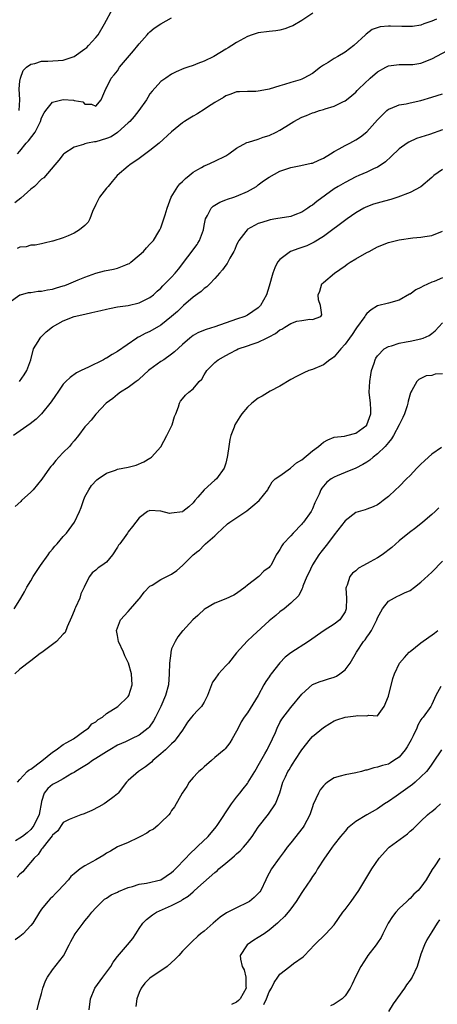
# Model space of a CAD drawing. Units: inches. Extents: x 2559000 to 2562000, y 1524000 to 1527000.
# Drawn here: x 2561003 to 2561080, y 1525022 to 1525204 of the extents above; entities that cross this region are included whole.
import ezdxf

# ---------------------------------------------------------------- set-up
doc = ezdxf.new("R2010")
doc.units = ezdxf.units.IN
doc.header["$MEASUREMENT"] = 0
doc.layers.add('LD25591524_2ft', color=112, linetype='Continuous')

msp = doc.modelspace()

# ---------------------------------------------------------------- linework, layer by layer
at = {"layer": 'LD25591524_2ft'}
for points, elevation in [([(2561002.88, 1525187), (2561002.99, 1525189), (2561002.86, 1525191), (2561003, 1525192.45), (2561003.07, 1525193), (2561003.62, 1525194.38), (2561004.23, 1525195), (2561005, 1525195.59), (2561005.72, 1525195.72), (2561007, 1525196.14), (2561008.12, 1525196.12), (2561011, 1525196.32), (2561012.98, 1525197), (2561015, 1525198.43), (2561015.32, 1525198.68), (2561015.68, 1525199), (2561017, 1525200.51), (2561017.41, 1525201), (2561018.62, 1525203), (2561020.12, 1525205.88)], 8422), ([(2561057.08, 1525205), (2561055, 1525203.65), (2561053.34, 1525202.66), (2561053, 1525202.5), (2561051.92, 1525202.08), (2561051, 1525201.87), (2561050.26, 1525201.74), (2561049, 1525201.61), (2561047, 1525201.33), (2561045.89, 1525201), (2561045, 1525200.7), (2561043, 1525199.58), (2561042.13, 1525199), (2561041.43, 1525198.57), (2561041, 1525198.32), (2561038.76, 1525197), (2561037, 1525196.15), (2561035.86, 1525195.68), (2561035, 1525195.33), (2561033.97, 1525195), (2561033.25, 1525194.75), (2561031.86, 1525194.14), (2561031, 1525193.74), (2561029.91, 1525193), (2561029, 1525192.35), (2561027.41, 1525190.59), (2561027, 1525190.07), (2561026.58, 1525189.42), (2561026.35, 1525189), (2561024.94, 1525187), (2561024.11, 1525185.89), (2561023.28, 1525185), (2561023, 1525184.72), (2561021, 1525182.95), (2561019.82, 1525182.18), (2561019, 1525181.84), (2561017, 1525181.25), (2561016.75, 1525181.25), (2561015.49, 1525181), (2561015, 1525180.87), (2561014.75, 1525180.75), (2561013, 1525180.27), (2561011.11, 1525179), (2561011, 1525178.88), (2561010.18, 1525177.82), (2561009.41, 1525177), (2561007.43, 1525174.57), (2561007, 1525174.34), (2561005.66, 1525173), (2561005, 1525172.52), (2561003.16, 1525170.84), (2561002.04, 1525169.96)], 8418), ([(2561002.56, 1525179), (2561003, 1525179.52), (2561004.14, 1525181), (2561004.57, 1525181.43), (2561005.79, 1525183), (2561006.52, 1525184.52), (2561006.79, 1525185), (2561007, 1525185.65), (2561007.44, 1525186.56), (2561007.75, 1525187), (2561009, 1525188.57), (2561011, 1525189.04), (2561012.91, 1525188.91), (2561013, 1525188.88), (2561014.6, 1525188.6), (2561015, 1525188.2), (2561016.2, 1525188.2), (2561017, 1525187.8), (2561018.02, 1525189), (2561018.29, 1525189.71), (2561018.85, 1525191), (2561019, 1525191.18), (2561019.83, 1525193), (2561020.42, 1525193.58), (2561021, 1525194.37), (2561021.39, 1525195), (2561023.97, 1525198.03), (2561024.77, 1525199), (2561025, 1525199.31), (2561026.5, 1525201), (2561026.72, 1525201.28), (2561027, 1525201.57), (2561027.79, 1525202.21), (2561029, 1525203.01), (2561031, 1525204.12)], 8420), ([(2561079.86, 1525203.86), (2561079, 1525203.52), (2561077.56, 1525203), (2561077, 1525202.8), (2561075.44, 1525202.56), (2561075, 1525202.51), (2561073.46, 1525202.54), (2561071.38, 1525202.62), (2561071, 1525202.61), (2561069.51, 1525202.49), (2561068.01, 1525201.99), (2561066.88, 1525201.12), (2561066.76, 1525201), (2561064.62, 1525199), (2561063, 1525197.82), (2561061.68, 1525197), (2561061, 1525196.62), (2561059.91, 1525195.91), (2561059, 1525195.36), (2561058.5, 1525195), (2561057, 1525193.87), (2561055.41, 1525193), (2561055, 1525192.81), (2561054.71, 1525192.71), (2561053, 1525192.2), (2561051.82, 1525191.82), (2561051, 1525191.6), (2561049, 1525190.97), (2561047.33, 1525190.67), (2561047, 1525190.59), (2561046.54, 1525190.54), (2561045, 1525190.53), (2561043.51, 1525190.49), (2561043, 1525190.44), (2561041.95, 1525190.05), (2561041, 1525189.74), (2561040.57, 1525189.43), (2561039, 1525188.52), (2561037.62, 1525187.62), (2561037, 1525187.19), (2561035.86, 1525186.48), (2561035.65, 1525186.35), (2561035, 1525185.97), (2561034.37, 1525185.63), (2561033.39, 1525185), (2561033, 1525184.72), (2561031, 1525183.1), (2561028.7, 1525181), (2561027, 1525179.62), (2561025, 1525178.13), (2561023.28, 1525177), (2561023, 1525176.75), (2561020.97, 1525175), (2561020.05, 1525173.94), (2561019.3, 1525173), (2561019, 1525172.68), (2561017.71, 1525171), (2561017.45, 1525170.55), (2561017, 1525169.66), (2561016.39, 1525168.39), (2561015.87, 1525167), (2561015.6, 1525166.4), (2561015, 1525165.8), (2561014.02, 1525165), (2561013, 1525164.39), (2561011.88, 1525163.88), (2561011, 1525163.52), (2561009.09, 1525162.91), (2561009, 1525162.87), (2561007.46, 1525162.54), (2561007, 1525162.42), (2561005.82, 1525162.18), (2561005, 1525162.16), (2561004.13, 1525161.87), (2561003, 1525161.8), (2561002.46, 1525161.54)], 8416), ([(2561001, 1525151.58), (2561003, 1525152.96), (2561003.13, 1525153), (2561004.59, 1525153.41), (2561005, 1525153.43), (2561006.36, 1525153.64), (2561007, 1525153.66), (2561008.11, 1525153.89), (2561009, 1525154.05), (2561009.75, 1525154.25), (2561011, 1525154.65), (2561011.28, 1525154.72), (2561012.02, 1525155), (2561013.73, 1525155.73), (2561015, 1525156.26), (2561017, 1525156.98), (2561018.59, 1525157.41), (2561020.25, 1525157.75), (2561021, 1525157.92), (2561022.54, 1525158.54), (2561023, 1525158.69), (2561023.2, 1525158.8), (2561023.48, 1525159), (2561025, 1525160.32), (2561025.82, 1525161), (2561026.34, 1525161.66), (2561027, 1525162.32), (2561027.32, 1525162.68), (2561027.64, 1525163), (2561028.65, 1525164.65), (2561028.85, 1525165), (2561029, 1525165.37), (2561029.56, 1525167), (2561029.78, 1525167.78), (2561030.16, 1525169), (2561030.94, 1525171), (2561032.14, 1525173), (2561032.52, 1525173.48), (2561033, 1525173.9), (2561033.53, 1525174.47), (2561034.23, 1525175), (2561035, 1525175.61), (2561035.86, 1525176.12), (2561036.5, 1525176.5), (2561037, 1525176.81), (2561037.47, 1525177), (2561039, 1525177.67), (2561041, 1525178.62), (2561041.55, 1525179), (2561043, 1525180.08), (2561044.89, 1525181.11), (2561045.17, 1525181.17), (2561047, 1525181.74), (2561047.92, 1525182.08), (2561049, 1525182.39), (2561050.32, 1525183), (2561051, 1525183.37), (2561052.06, 1525184.06), (2561053.55, 1525185), (2561055, 1525185.77), (2561055.91, 1525186.09), (2561057, 1525186.59), (2561057.32, 1525186.68), (2561058.28, 1525187), (2561059, 1525187.21), (2561059.33, 1525187.33), (2561061, 1525187.82), (2561062.62, 1525188.62), (2561063, 1525188.78), (2561063.3, 1525189), (2561064.24, 1525189.76), (2561065, 1525190.43), (2561065.27, 1525190.73), (2561065.53, 1525191), (2561067.63, 1525193), (2561069, 1525194.15), (2561070.54, 1525195), (2561071, 1525195.24), (2561073, 1525195.52), (2561073.5, 1525195.5), (2561075, 1525195.5), (2561075.54, 1525195.54), (2561077, 1525195.78), (2561079, 1525196.53), (2561081.89, 1525198.11)], 8414), ([(2561002.92, 1525137), (2561003.77, 1525138.23), (2561004.29, 1525139), (2561004.98, 1525141), (2561005.52, 1525143), (2561006.38, 1525144.38), (2561006.73, 1525145), (2561006.85, 1525145.15), (2561007.86, 1525146.14), (2561009, 1525147.05), (2561011, 1525148.19), (2561013, 1525148.98), (2561015, 1525149.44), (2561016.29, 1525149.71), (2561017.92, 1525150.08), (2561019, 1525150.35), (2561019.54, 1525150.46), (2561021, 1525150.75), (2561023, 1525151.03), (2561025, 1525151.49), (2561027, 1525152.47), (2561027.67, 1525153), (2561028.34, 1525153.66), (2561029, 1525154.22), (2561029.36, 1525154.64), (2561029.75, 1525155), (2561031, 1525156.27), (2561031.64, 1525157), (2561032.26, 1525157.74), (2561035.71, 1525162.29), (2561035.86, 1525162.52), (2561036.15, 1525163), (2561036.86, 1525165), (2561037, 1525165.81), (2561037.24, 1525167), (2561037.61, 1525167.61), (2561038.3, 1525169), (2561038.64, 1525169.36), (2561039.88, 1525170.12), (2561041, 1525170.53), (2561041.34, 1525170.66), (2561042.45, 1525171), (2561043, 1525171.18), (2561045, 1525172.05), (2561046.64, 1525173), (2561047, 1525173.29), (2561047.97, 1525174.03), (2561049, 1525174.73), (2561051, 1525175.79), (2561053, 1525176.52), (2561054.85, 1525176.85), (2561056.73, 1525177.27), (2561057, 1525177.31), (2561058.16, 1525177.84), (2561059, 1525178.2), (2561060.32, 1525179), (2561061, 1525179.43), (2561061.94, 1525179.94), (2561063, 1525180.55), (2561063.88, 1525181), (2561065, 1525181.6), (2561065.84, 1525182.16), (2561067, 1525183.08), (2561069, 1525185.3), (2561069.83, 1525186.17), (2561070.71, 1525187), (2561071, 1525187.25), (2561071.39, 1525187.39), (2561073, 1525188.09), (2561074.28, 1525188.28), (2561075, 1525188.41), (2561077, 1525188.84), (2561079, 1525189.51), (2561081, 1525190.07)], 8412), ([(2561081, 1525183.45), (2561078.61, 1525182.61), (2561077, 1525182.07), (2561076.18, 1525181.82), (2561074.8, 1525181.2), (2561074.5, 1525181), (2561073, 1525179.94), (2561071.5, 1525178.5), (2561070.47, 1525177.53), (2561069.69, 1525177), (2561069, 1525176.56), (2561068.25, 1525176.25), (2561067, 1525175.65), (2561065.53, 1525175), (2561065, 1525174.79), (2561063, 1525173.75), (2561061.74, 1525173), (2561061, 1525172.53), (2561057.77, 1525170.23), (2561057, 1525169.56), (2561056.64, 1525169.36), (2561056.14, 1525169), (2561055, 1525168.25), (2561053.73, 1525167.73), (2561053, 1525167.47), (2561050.23, 1525167), (2561049.16, 1525166.84), (2561049, 1525166.8), (2561047.63, 1525166.37), (2561047, 1525166.13), (2561044.96, 1525165.04), (2561044.91, 1525165), (2561044.68, 1525164.68), (2561043.4, 1525163), (2561043.25, 1525162.75), (2561043, 1525162.2), (2561042.65, 1525161.35), (2561042.49, 1525161), (2561041.77, 1525159.77), (2561041.23, 1525158.77), (2561041, 1525158.47), (2561040.4, 1525157.6), (2561039.86, 1525157), (2561039, 1525156), (2561038.04, 1525155), (2561037.52, 1525154.48), (2561037, 1525154.17), (2561036.42, 1525153.58), (2561035.86, 1525153.18), (2561035, 1525152.58), (2561033.19, 1525151), (2561033, 1525150.85), (2561032.06, 1525149.94), (2561031, 1525148.97), (2561029, 1525147.38), (2561027, 1525146.24), (2561026.13, 1525145.87), (2561025, 1525145.23), (2561024.84, 1525145.16), (2561024.56, 1525145), (2561021, 1525142.51), (2561020, 1525142), (2561019, 1525141.31), (2561018.78, 1525141.22), (2561018.41, 1525141), (2561015.64, 1525139.64), (2561015, 1525139.35), (2561014.31, 1525139), (2561013.41, 1525138.59), (2561012.25, 1525137.75), (2561011.47, 1525137), (2561011, 1525136.47), (2561009.98, 1525135), (2561009.57, 1525134.43), (2561008.76, 1525133.24), (2561007, 1525131), (2561005.99, 1525130.01), (2561004.86, 1525129.14), (2561001.78, 1525127)], 8410), ([(2561081, 1525176.12), (2561079.4, 1525175), (2561079, 1525174.63), (2561077, 1525172.94), (2561075, 1525171.88), (2561072.78, 1525171), (2561071.44, 1525170.56), (2561070.27, 1525170.27), (2561068.27, 1525169.73), (2561066.82, 1525169.18), (2561066.48, 1525169), (2561065, 1525168.12), (2561063.41, 1525167), (2561059, 1525163.77), (2561057.32, 1525162.68), (2561055.96, 1525162.04), (2561055, 1525161.7), (2561054.46, 1525161.54), (2561052.94, 1525161), (2561051, 1525159.53), (2561050.55, 1525159), (2561050.02, 1525157.98), (2561049.67, 1525157), (2561049, 1525154.6), (2561048.5, 1525153), (2561047.41, 1525151), (2561047, 1525150.58), (2561045, 1525149.24), (2561044.5, 1525149), (2561043, 1525148.49), (2561039, 1525147.07), (2561037.4, 1525146.6), (2561035.98, 1525146.02), (2561035.86, 1525145.96), (2561035, 1525145.48), (2561034.36, 1525145), (2561033, 1525143.8), (2561031.54, 1525142.46), (2561031, 1525142.01), (2561029.53, 1525141), (2561029, 1525140.67), (2561027, 1525139.21), (2561026.75, 1525139), (2561025, 1525137.39), (2561024.79, 1525137.21), (2561024.47, 1525137), (2561023, 1525135.86), (2561021.57, 1525135), (2561021, 1525134.59), (2561020.13, 1525133.87), (2561018.93, 1525133), (2561017, 1525130.95), (2561016.16, 1525129.84), (2561015.32, 1525129), (2561015, 1525128.64), (2561013.82, 1525127), (2561013, 1525126.04), (2561012.54, 1525125.46), (2561012.15, 1525125), (2561011, 1525123.88), (2561010.15, 1525123), (2561009.61, 1525122.39), (2561009, 1525121.62), (2561008.7, 1525121.3), (2561008.47, 1525121), (2561007.02, 1525118.98), (2561005.45, 1525117), (2561005, 1525116.54), (2561003.29, 1525115), (2561003.15, 1525114.85), (2561002.11, 1525113.89)], 8408), ([(2561001.96, 1525095), (2561003, 1525096.69), (2561003.17, 1525097), (2561003.86, 1525098.14), (2561004.27, 1525099), (2561005, 1525100.2), (2561005.46, 1525101), (2561006.78, 1525103), (2561008.21, 1525105), (2561008.52, 1525105.48), (2561009, 1525106.02), (2561009.44, 1525106.56), (2561009.86, 1525107), (2561011, 1525108.35), (2561011.59, 1525109), (2561013.05, 1525111), (2561013.99, 1525113), (2561014.27, 1525113.73), (2561014.7, 1525115), (2561015, 1525115.67), (2561015.71, 1525117), (2561016.22, 1525117.78), (2561017.19, 1525118.81), (2561017.43, 1525119), (2561019, 1525120.07), (2561020.61, 1525120.61), (2561021, 1525120.78), (2561023, 1525121.18), (2561024.44, 1525121.56), (2561025.87, 1525122.13), (2561027, 1525122.83), (2561027.12, 1525122.88), (2561027.27, 1525123), (2561029, 1525124.94), (2561030.12, 1525127), (2561031.07, 1525129), (2561031.5, 1525130.5), (2561031.77, 1525131), (2561032.29, 1525132.29), (2561032.45, 1525133), (2561032.66, 1525133.34), (2561033, 1525133.8), (2561033.53, 1525134.47), (2561034.18, 1525135), (2561035, 1525135.61), (2561035.86, 1525136.7), (2561036.09, 1525137), (2561036.57, 1525137.43), (2561037, 1525138.21), (2561037.31, 1525138.69), (2561037.49, 1525139), (2561039, 1525140.48), (2561039.6, 1525141), (2561041, 1525141.8), (2561041.79, 1525142.21), (2561043, 1525142.86), (2561043.3, 1525143), (2561045, 1525143.56), (2561045.88, 1525143.88), (2561047, 1525144.24), (2561048.53, 1525145), (2561048.85, 1525145.15), (2561049, 1525145.24), (2561050.15, 1525145.85), (2561051, 1525146.55), (2561051.33, 1525146.67), (2561051.9, 1525147), (2561053, 1525147.72), (2561054.1, 1525148.1), (2561055, 1525148.26), (2561056.48, 1525148.48), (2561057, 1525148.43), (2561058.55, 1525149), (2561058.73, 1525149.27), (2561058.49, 1525151), (2561058.08, 1525152.08), (2561058.06, 1525153), (2561058.34, 1525153.66), (2561058.74, 1525155), (2561059, 1525155.24), (2561061.03, 1525157), (2561063, 1525158.33), (2561063.38, 1525158.62), (2561063.95, 1525159), (2561065, 1525159.66), (2561067, 1525160.8), (2561067.43, 1525161), (2561068.46, 1525161.54), (2561069, 1525161.84), (2561071, 1525162.63), (2561073, 1525163.15), (2561075.54, 1525163.54), (2561077, 1525163.62), (2561077.76, 1525163.76), (2561079, 1525163.93), (2561081, 1525164.74)], 8406), ([(2561081, 1525156.12), (2561079.47, 1525155.47), (2561079, 1525155.3), (2561077.41, 1525154.59), (2561077, 1525154.33), (2561076.09, 1525153.91), (2561075, 1525153.14), (2561074.9, 1525153.1), (2561073, 1525152.02), (2561071, 1525151.46), (2561069, 1525150.94), (2561067.8, 1525150.2), (2561067, 1525149.53), (2561066.77, 1525149.23), (2561066.65, 1525149), (2561065.13, 1525146.87), (2561065, 1525146.7), (2561064.33, 1525145.67), (2561063.82, 1525145), (2561063, 1525143.86), (2561062.2, 1525143), (2561061, 1525141.56), (2561060.69, 1525141.31), (2561060.2, 1525141), (2561059, 1525140.07), (2561057, 1525139.23), (2561056.34, 1525139), (2561055.41, 1525138.59), (2561054.07, 1525137.93), (2561053, 1525137.33), (2561051, 1525136.14), (2561049.17, 1525135.17), (2561047.71, 1525134.29), (2561047, 1525133.91), (2561045.82, 1525133), (2561045, 1525132.24), (2561043.94, 1525131), (2561043.56, 1525130.44), (2561042.69, 1525129), (2561042.56, 1525128.56), (2561041.95, 1525127), (2561041.74, 1525126.26), (2561041.57, 1525125), (2561041.32, 1525123.32), (2561041.26, 1525123), (2561041, 1525121.93), (2561040.71, 1525121), (2561039.29, 1525119), (2561039, 1525118.77), (2561037, 1525117), (2561035.86, 1525115.64), (2561035.31, 1525115), (2561035, 1525114.6), (2561034.15, 1525113.85), (2561033.09, 1525113), (2561033, 1525112.94), (2561031, 1525112.65), (2561030.62, 1525112.62), (2561029, 1525113.05), (2561027, 1525113.17), (2561026.87, 1525113.13), (2561026.54, 1525113), (2561025, 1525111.81), (2561023.78, 1525110.22), (2561023, 1525109.25), (2561022.86, 1525109), (2561022.57, 1525108.57), (2561021.42, 1525107), (2561021.22, 1525106.78), (2561021, 1525106.41), (2561020.09, 1525105), (2561019, 1525103.65), (2561018.11, 1525103), (2561017.44, 1525102.56), (2561017, 1525102.14), (2561016.33, 1525101.67), (2561015.83, 1525101), (2561015, 1525099.32), (2561014.88, 1525099), (2561014.23, 1525097.77), (2561014.03, 1525097), (2561013.26, 1525095.26), (2561013.13, 1525095), (2561013, 1525094.63), (2561012.53, 1525093.47), (2561011.69, 1525091.69), (2561011.33, 1525090.67), (2561011, 1525090.36), (2561009.72, 1525089), (2561007.05, 1525086.95), (2561006.74, 1525086.74), (2561005, 1525085.44), (2561003, 1525083.86), (2561002.04, 1525083)], 8404), ([(2561002.56, 1525063), (2561003, 1525063.48), (2561004.35, 1525065), (2561004.72, 1525065.28), (2561005, 1525065.38), (2561007.06, 1525066.94), (2561009, 1525068.56), (2561009.71, 1525069), (2561011, 1525069.98), (2561011.64, 1525070.36), (2561012.87, 1525071), (2561015, 1525072.57), (2561015.65, 1525073), (2561016.25, 1525073.75), (2561017, 1525074.17), (2561017.43, 1525074.57), (2561018.26, 1525075), (2561019, 1525075.68), (2561021.05, 1525077), (2561023, 1525078.82), (2561023.12, 1525079), (2561023.73, 1525081), (2561023.62, 1525083), (2561023.01, 1525085), (2561022.36, 1525086.36), (2561022.11, 1525087), (2561021.22, 1525089), (2561021, 1525090.09), (2561020.84, 1525091), (2561021, 1525091.5), (2561021.58, 1525093), (2561023, 1525094.52), (2561023.4, 1525095), (2561025, 1525096.84), (2561025.13, 1525097), (2561025.9, 1525098.1), (2561027, 1525099.18), (2561027.38, 1525099.38), (2561029, 1525100.4), (2561031, 1525101.41), (2561031.93, 1525102.07), (2561033.01, 1525102.99), (2561035, 1525105), (2561035.86, 1525105.66), (2561036.13, 1525105.87), (2561037, 1525106.78), (2561037.13, 1525106.87), (2561037.27, 1525107), (2561039, 1525108.51), (2561039.44, 1525109), (2561040.28, 1525109.72), (2561041.32, 1525110.68), (2561041.76, 1525111), (2561044.87, 1525113.13), (2561045.98, 1525114.01), (2561047.15, 1525115), (2561048.74, 1525117), (2561048.82, 1525117.18), (2561049, 1525117.46), (2561049.53, 1525118.47), (2561050.11, 1525119), (2561051, 1525119.59), (2561052.92, 1525121), (2561053, 1525121.04), (2561054.06, 1525121.94), (2561055, 1525122.53), (2561057, 1525124.21), (2561058.11, 1525125), (2561058.57, 1525125.43), (2561059, 1525125.79), (2561059.81, 1525126.19), (2561061, 1525126.7), (2561062.9, 1525126.9), (2561063.36, 1525127), (2561065, 1525127.42), (2561067, 1525128.94), (2561067.04, 1525129), (2561067.77, 1525131), (2561067.78, 1525131.78), (2561067.71, 1525133), (2561067.47, 1525135), (2561067.58, 1525137), (2561067.76, 1525138.24), (2561067.91, 1525139), (2561068.4, 1525140.4), (2561068.55, 1525141), (2561068.69, 1525141.31), (2561069, 1525141.75), (2561070.25, 1525143), (2561071, 1525143.45), (2561071.58, 1525143.58), (2561073, 1525144.08), (2561074.3, 1525144.3), (2561075, 1525144.46), (2561077, 1525144.86), (2561077.43, 1525145), (2561078.54, 1525145.46), (2561079, 1525145.84), (2561079.66, 1525146.34), (2561081, 1525147.83)], 8402), ([(2561081, 1525138.43), (2561079.67, 1525138.33), (2561079, 1525138.12), (2561077.99, 1525138.01), (2561076.63, 1525137.37), (2561076.27, 1525137), (2561075.34, 1525135.34), (2561075.12, 1525135), (2561075.08, 1525134.92), (2561074.67, 1525133.33), (2561074.62, 1525133), (2561074.47, 1525132.47), (2561073.98, 1525131), (2561073.65, 1525130.35), (2561073.02, 1525129), (2561071.97, 1525127), (2561071.59, 1525126.41), (2561071, 1525125.73), (2561070.42, 1525125), (2561069, 1525123.64), (2561068.22, 1525123), (2561067.56, 1525122.44), (2561067, 1525122.07), (2561066.32, 1525121.68), (2561065, 1525120.98), (2561063, 1525120.18), (2561061.54, 1525119.54), (2561061, 1525119.34), (2561060.44, 1525119), (2561059.62, 1525118.38), (2561058.72, 1525117.28), (2561058.55, 1525117), (2561058.21, 1525116.21), (2561057.43, 1525114.57), (2561057, 1525113.47), (2561056.78, 1525113), (2561055.34, 1525111), (2561055.17, 1525110.83), (2561055, 1525110.63), (2561053.41, 1525109), (2561053, 1525108.51), (2561051.58, 1525107), (2561051.33, 1525106.67), (2561051, 1525105.95), (2561050.58, 1525105.42), (2561050.32, 1525105), (2561049.66, 1525103.66), (2561049.29, 1525103), (2561049.15, 1525102.85), (2561049, 1525102.63), (2561048.04, 1525101.96), (2561047.07, 1525101), (2561045, 1525099.41), (2561044.54, 1525099), (2561043, 1525097.85), (2561042.47, 1525097.53), (2561041, 1525096.87), (2561039, 1525096.04), (2561037.17, 1525095), (2561037, 1525094.88), (2561036.03, 1525093.97), (2561035.86, 1525093.81), (2561034.94, 1525093), (2561033.04, 1525090.96), (2561033, 1525090.93), (2561032.15, 1525089.85), (2561031.65, 1525089), (2561031, 1525087.61), (2561030.84, 1525087), (2561030.84, 1525086.84), (2561030.61, 1525085), (2561030.55, 1525083), (2561030.39, 1525081), (2561029.88, 1525079), (2561029, 1525077), (2561028.03, 1525075), (2561027.67, 1525074.33), (2561026.83, 1525073.17), (2561026.67, 1525073), (2561025, 1525071.66), (2561023.56, 1525071), (2561022.48, 1525070.48), (2561021, 1525069.81), (2561019.59, 1525069), (2561019, 1525068.64), (2561017, 1525067.37), (2561016.38, 1525067), (2561015.58, 1525066.42), (2561015, 1525066.05), (2561014.36, 1525065.64), (2561013.24, 1525065), (2561013, 1525064.82), (2561012.58, 1525064.58), (2561011, 1525063.61), (2561009.86, 1525063), (2561009, 1525062.57), (2561008.13, 1525061.87), (2561007.49, 1525061), (2561007, 1525059.44), (2561006.92, 1525059), (2561006.58, 1525057.42), (2561006.52, 1525057), (2561006.05, 1525056.05), (2561005.57, 1525055), (2561005, 1525054.29), (2561004.32, 1525053.68), (2561003.44, 1525053), (2561003, 1525052.64), (2561002.18, 1525052.18)], 8400), ([(2561080.81, 1525124.82), (2561079, 1525123.56), (2561078.4, 1525123), (2561077.65, 1525122.35), (2561077, 1525121.75), (2561076.26, 1525121), (2561075, 1525119.63), (2561074.36, 1525119), (2561073, 1525117.59), (2561072.34, 1525117), (2561071, 1525115.73), (2561070.07, 1525115), (2561069.44, 1525114.55), (2561069, 1525114.21), (2561068.18, 1525113.82), (2561067, 1525113.43), (2561066.71, 1525113.29), (2561065, 1525112.77), (2561063, 1525111.25), (2561061, 1525108.68), (2561059.75, 1525107), (2561059, 1525106.09), (2561058.53, 1525105.47), (2561058.19, 1525105), (2561057, 1525103.16), (2561056.91, 1525103), (2561056.33, 1525101.67), (2561055.98, 1525101), (2561055.22, 1525099.22), (2561055.13, 1525098.87), (2561055, 1525098.65), (2561054.5, 1525097.5), (2561053, 1525096.04), (2561051.75, 1525095), (2561051, 1525094.45), (2561050.22, 1525093.78), (2561049, 1525092.8), (2561045.96, 1525090.04), (2561044.93, 1525089.07), (2561043, 1525086.9), (2561041.48, 1525085), (2561041, 1525084.49), (2561039.65, 1525083), (2561039, 1525082.01), (2561038.55, 1525081.45), (2561038.34, 1525081), (2561037.99, 1525079.99), (2561037.61, 1525079), (2561037, 1525077.79), (2561036.69, 1525077.31), (2561036.48, 1525077), (2561035.86, 1525076.32), (2561035, 1525075.38), (2561034.67, 1525075), (2561033.93, 1525074.07), (2561033, 1525072.64), (2561031.86, 1525071), (2561031.46, 1525070.54), (2561031, 1525070.11), (2561029.85, 1525069), (2561029, 1525068.21), (2561027.55, 1525067), (2561027.27, 1525066.73), (2561026.17, 1525065.83), (2561024.87, 1525065), (2561023, 1525063.33), (2561022.65, 1525063), (2561021.15, 1525061), (2561021, 1525060.84), (2561020.36, 1525060.36), (2561019, 1525059.29), (2561018.52, 1525059), (2561017.54, 1525058.46), (2561016.25, 1525057.75), (2561015, 1525057.21), (2561014.85, 1525057.15), (2561014.26, 1525057), (2561012.09, 1525056.09), (2561011, 1525055.54), (2561010.61, 1525055), (2561009.99, 1525054.01), (2561009, 1525053.23), (2561008.93, 1525053.07), (2561008.19, 1525052.19), (2561007.29, 1525051), (2561007.17, 1525050.83), (2561007, 1525050.66), (2561006.35, 1525049.65), (2561005.64, 1525049), (2561003.96, 1525047), (2561003.54, 1525046.46), (2561003, 1525046), (2561002.51, 1525045.49)], 8398), ([(2561080.31, 1525113.69), (2561079.64, 1525113), (2561079, 1525112.41), (2561077.36, 1525111), (2561076.05, 1525109.95), (2561074.89, 1525109.11), (2561073, 1525107.57), (2561071.67, 1525106.33), (2561069.88, 1525105), (2561069, 1525104.4), (2561067.67, 1525103.67), (2561066.39, 1525103), (2561065.51, 1525102.49), (2561065, 1525102.04), (2561064.39, 1525101.61), (2561063.89, 1525101), (2561063.39, 1525099.39), (2561063.2, 1525099), (2561063.18, 1525098.82), (2561063.29, 1525097), (2561063.24, 1525095), (2561063.18, 1525094.82), (2561063, 1525094.45), (2561062.03, 1525093), (2561061, 1525092.16), (2561059.15, 1525091), (2561056.27, 1525089), (2561053, 1525086.88), (2561051.94, 1525086.06), (2561050.94, 1525085.06), (2561049.36, 1525083), (2561049.21, 1525082.79), (2561049, 1525082.45), (2561048.38, 1525081.62), (2561047.99, 1525081), (2561046.98, 1525078.98), (2561045, 1525075.8), (2561044.4, 1525075), (2561043.85, 1525074.15), (2561043.27, 1525073), (2561043, 1525072.41), (2561042.19, 1525071), (2561041.73, 1525070.27), (2561040.85, 1525069.15), (2561040.69, 1525069), (2561039, 1525067.56), (2561038.37, 1525067), (2561037, 1525065.87), (2561036.56, 1525065.44), (2561036.04, 1525065), (2561035.86, 1525064.8), (2561035, 1525063.89), (2561034.25, 1525063), (2561033.78, 1525062.22), (2561032.96, 1525060.96), (2561031.54, 1525058.46), (2561031, 1525057.76), (2561030.71, 1525057.29), (2561030.45, 1525057), (2561029, 1525055.54), (2561028.43, 1525055), (2561027.64, 1525054.36), (2561027, 1525054.03), (2561026.4, 1525053.6), (2561025.25, 1525053), (2561025, 1525052.86), (2561024.75, 1525052.75), (2561023, 1525051.9), (2561021, 1525051.07), (2561019.74, 1525050.26), (2561019, 1525049.93), (2561018.48, 1525049.52), (2561017, 1525048.7), (2561015, 1525047.56), (2561014.13, 1525047), (2561013, 1525046.07), (2561012.42, 1525045.58), (2561011.96, 1525045), (2561011, 1525043.92), (2561010.14, 1525043), (2561009.57, 1525042.43), (2561009, 1525041.83), (2561008.55, 1525041.45), (2561008.12, 1525041), (2561007, 1525039.58), (2561006.58, 1525039), (2561005.37, 1525037), (2561005, 1525036.54), (2561003.58, 1525035), (2561003, 1525034.52), (2561002.13, 1525033.87)], 8396), ([(2561006.17, 1525021), (2561006.54, 1525022.54), (2561007, 1525023.97), (2561007.2, 1525025), (2561007.69, 1525026.31), (2561008.07, 1525027), (2561009, 1525028.36), (2561011.03, 1525030.97), (2561012.06, 1525033), (2561012.41, 1525033.59), (2561013, 1525034.69), (2561013.18, 1525035), (2561014.66, 1525037), (2561015, 1525037.43), (2561015.72, 1525038.28), (2561016.29, 1525039), (2561017, 1525039.79), (2561018.15, 1525041), (2561018.62, 1525041.38), (2561019, 1525041.61), (2561019.82, 1525042.18), (2561021, 1525042.73), (2561021.17, 1525042.83), (2561023, 1525043.56), (2561023.75, 1525043.75), (2561025, 1525044.17), (2561026.37, 1525044.37), (2561029, 1525045), (2561031, 1525046.31), (2561031.36, 1525046.64), (2561031.74, 1525047), (2561033.63, 1525049), (2561034.27, 1525049.73), (2561035.64, 1525051), (2561035.86, 1525051.2), (2561037.72, 1525053), (2561039.23, 1525054.77), (2561039.4, 1525055), (2561042.05, 1525059), (2561043, 1525060.23), (2561043.56, 1525061), (2561044.2, 1525061.8), (2561045, 1525062.78), (2561045.15, 1525063), (2561046.37, 1525065), (2561046.59, 1525065.41), (2561047, 1525066.08), (2561048.23, 1525068.23), (2561048.65, 1525069), (2561048.75, 1525069.25), (2561049.63, 1525071), (2561050.15, 1525072.15), (2561050.5, 1525073), (2561051, 1525074.01), (2561051.36, 1525074.64), (2561053, 1525076.81), (2561055, 1525079.26), (2561056.98, 1525081.02), (2561058.39, 1525081.61), (2561059, 1525081.81), (2561059.93, 1525082.07), (2561061, 1525082.42), (2561061.42, 1525082.58), (2561062.06, 1525083), (2561063, 1525083.75), (2561063.94, 1525085), (2561065.13, 1525087), (2561066.43, 1525089), (2561066.7, 1525089.3), (2561067, 1525089.78), (2561067.55, 1525090.45), (2561067.86, 1525091), (2561068.73, 1525092.73), (2561068.88, 1525093), (2561069, 1525093.33), (2561069.94, 1525095), (2561071, 1525096.41), (2561072.67, 1525097.33), (2561073, 1525097.48), (2561074.01, 1525097.99), (2561075, 1525098.41), (2561075.8, 1525099), (2561077, 1525099.91), (2561079, 1525101.79), (2561081, 1525103.81)], 8394), ([(2561015.79, 1525021), (2561016.03, 1525023), (2561016.81, 1525025), (2561018.27, 1525027), (2561019.76, 1525029), (2561020.21, 1525029.79), (2561021, 1525030.81), (2561022.88, 1525033), (2561023.85, 1525034.15), (2561024.41, 1525035), (2561025, 1525035.97), (2561025.66, 1525037), (2561026.34, 1525037.66), (2561027.46, 1525038.54), (2561028.21, 1525039), (2561031, 1525040.21), (2561032.42, 1525041), (2561032.81, 1525041.19), (2561033, 1525041.33), (2561034.05, 1525041.95), (2561035, 1525042.79), (2561035.12, 1525042.88), (2561035.86, 1525043.54), (2561039, 1525046.35), (2561039.38, 1525046.62), (2561039.73, 1525047), (2561041, 1525048.04), (2561042.11, 1525049), (2561042.6, 1525049.4), (2561043, 1525049.77), (2561043.66, 1525050.34), (2561044.27, 1525051), (2561045, 1525051.9), (2561045.86, 1525053), (2561047, 1525054.69), (2561048.88, 1525057.12), (2561050.16, 1525059), (2561050.99, 1525061.01), (2561051.54, 1525063), (2561051.99, 1525063.99), (2561052.47, 1525065), (2561052.7, 1525065.3), (2561053, 1525065.83), (2561053.46, 1525066.54), (2561053.71, 1525067), (2561055, 1525069), (2561056.61, 1525071), (2561057, 1525071.42), (2561059, 1525073.12), (2561060.18, 1525073.82), (2561061, 1525074.36), (2561061.5, 1525074.5), (2561063, 1525075.03), (2561065, 1525075.24), (2561065.33, 1525075.33), (2561067, 1525075.23), (2561067.37, 1525075.37), (2561069, 1525075.28), (2561070.24, 1525077), (2561071, 1525078.89), (2561071.85, 1525082.15), (2561072.13, 1525083), (2561073.08, 1525085), (2561073.96, 1525086.04), (2561074.84, 1525087), (2561075, 1525087.14), (2561077, 1525088.72), (2561079.51, 1525090.49), (2561080.15, 1525091)], 8392), ([(2561080.67, 1525080.67), (2561079.76, 1525079), (2561079, 1525077.35), (2561078.82, 1525077), (2561077.4, 1525075), (2561077.21, 1525074.79), (2561077, 1525074.49), (2561076.45, 1525073.55), (2561076.23, 1525073), (2561075.57, 1525071.57), (2561075.19, 1525070.81), (2561074.49, 1525069.51), (2561074.13, 1525069), (2561073, 1525067.63), (2561072.04, 1525067), (2561071.4, 1525066.6), (2561071, 1525066.36), (2561069.91, 1525066.09), (2561069, 1525065.76), (2561068.32, 1525065.68), (2561067, 1525065.25), (2561066.78, 1525065.22), (2561066.03, 1525065), (2561065, 1525064.74), (2561063, 1525064.38), (2561062.11, 1525064.11), (2561061, 1525063.82), (2561059.79, 1525063), (2561059.33, 1525062.67), (2561059, 1525062.33), (2561058.42, 1525061.58), (2561058.11, 1525061), (2561057.14, 1525058.86), (2561057, 1525058.47), (2561056.64, 1525057.36), (2561056.51, 1525057), (2561055.94, 1525055.94), (2561055.46, 1525055), (2561055.28, 1525054.72), (2561053, 1525051.82), (2561052.33, 1525051), (2561051.79, 1525050.21), (2561050.82, 1525049), (2561049.43, 1525047), (2561048.59, 1525045.41), (2561048.4, 1525045), (2561047.44, 1525043), (2561047.25, 1525042.75), (2561046.26, 1525041.74), (2561045.37, 1525041), (2561045, 1525040.77), (2561043, 1525039.81), (2561041.4, 1525039), (2561041.14, 1525038.86), (2561039.94, 1525038.06), (2561038.67, 1525037), (2561037, 1525035.52), (2561036.35, 1525035), (2561035.86, 1525034.58), (2561035.62, 1525034.38), (2561035, 1525033.75), (2561034.6, 1525033.4), (2561033, 1525031.78), (2561032.31, 1525031), (2561031.67, 1525030.33), (2561030.18, 1525029), (2561029, 1525028.16), (2561027.22, 1525027), (2561027, 1525026.82), (2561026.08, 1525025.92), (2561025.36, 1525025), (2561025, 1525024.17), (2561024.56, 1525023), (2561024.39, 1525021.61)], 8390), ([(2561080.84, 1525069), (2561079.3, 1525066.7), (2561079, 1525066.32), (2561078.48, 1525065.52), (2561078.03, 1525065), (2561075.97, 1525063), (2561075.43, 1525062.57), (2561072.42, 1525060.42), (2561071, 1525059.44), (2561070.29, 1525059), (2561069, 1525058.07), (2561067, 1525056.95), (2561065, 1525055.76), (2561063.49, 1525054.51), (2561063, 1525053.98), (2561062.16, 1525053), (2561061, 1525051.53), (2561060.61, 1525051), (2561059.96, 1525050.04), (2561059.22, 1525049), (2561057.95, 1525047), (2561057.6, 1525046.4), (2561057, 1525045.57), (2561056.64, 1525045), (2561055.26, 1525043), (2561055, 1525042.65), (2561053.96, 1525041), (2561053, 1525039.64), (2561052.48, 1525039), (2561051.81, 1525038.19), (2561050.8, 1525037.2), (2561050.55, 1525037), (2561049, 1525035.66), (2561048.06, 1525035), (2561047, 1525034.32), (2561046.16, 1525033.84), (2561044.91, 1525033), (2561044.8, 1525032.8), (2561043.66, 1525031), (2561043.69, 1525030.31), (2561044.02, 1525029), (2561044.36, 1525028.36), (2561044.7, 1525027), (2561044.7, 1525025.3), (2561044.73, 1525025), (2561043.64, 1525023), (2561043.33, 1525022.67), (2561043, 1525022.38), (2561042.05, 1525021.95)], 8388), ([(2561048.02, 1525021.98), (2561048.49, 1525023), (2561049, 1525024.31), (2561049.43, 1525025), (2561049.95, 1525026.05), (2561050.59, 1525027), (2561051, 1525027.57), (2561052.82, 1525029), (2561053.52, 1525029.52), (2561055.27, 1525030.73), (2561055.5, 1525031), (2561057.34, 1525033), (2561059.46, 1525035), (2561061, 1525036.69), (2561062.57, 1525039), (2561063, 1525039.52), (2561064.16, 1525041), (2561065.57, 1525043), (2561066.84, 1525045.16), (2561067.96, 1525047), (2561069.3, 1525049), (2561071, 1525050.87), (2561071.14, 1525051), (2561074.52, 1525053.48), (2561075, 1525053.96), (2561075.58, 1525054.42), (2561076.21, 1525055), (2561077, 1525055.83), (2561078.25, 1525057), (2561078.67, 1525057.33), (2561079, 1525057.62), (2561079.77, 1525058.23), (2561080.61, 1525059)], 8386), ([(2561080.52, 1525049), (2561079.56, 1525047.56), (2561079.1, 1525046.9), (2561077.96, 1525045), (2561077, 1525043.62), (2561076.48, 1525043), (2561075.7, 1525042.3), (2561075, 1525041.53), (2561074.7, 1525041.3), (2561074.43, 1525041), (2561073, 1525039.68), (2561072.37, 1525039), (2561071.77, 1525038.23), (2561070.97, 1525037), (2561069.96, 1525035), (2561069.65, 1525034.35), (2561069, 1525033.32), (2561068.77, 1525033), (2561067.2, 1525031), (2561067, 1525030.71), (2561065.93, 1525029), (2561065, 1525027.19), (2561064.3, 1525025.7), (2561063.95, 1525025), (2561063, 1525023.56), (2561062.48, 1525023), (2561061, 1525022.02), (2561060.31, 1525021.69)], 8384), ([(2561080.43, 1525037.57), (2561080, 1525037), (2561079, 1525035.4), (2561078.11, 1525033.89), (2561077.68, 1525033), (2561077, 1525031.25), (2561076.29, 1525029), (2561075.37, 1525027), (2561075, 1525026.43), (2561074.38, 1525025.62), (2561074, 1525025), (2561071.91, 1525022.09), (2561071, 1525020.64)], 8382)]:
    msp.add_lwpolyline(points, dxfattribs=dict(at, elevation=elevation))

doc.saveas('drawing.dxf')
